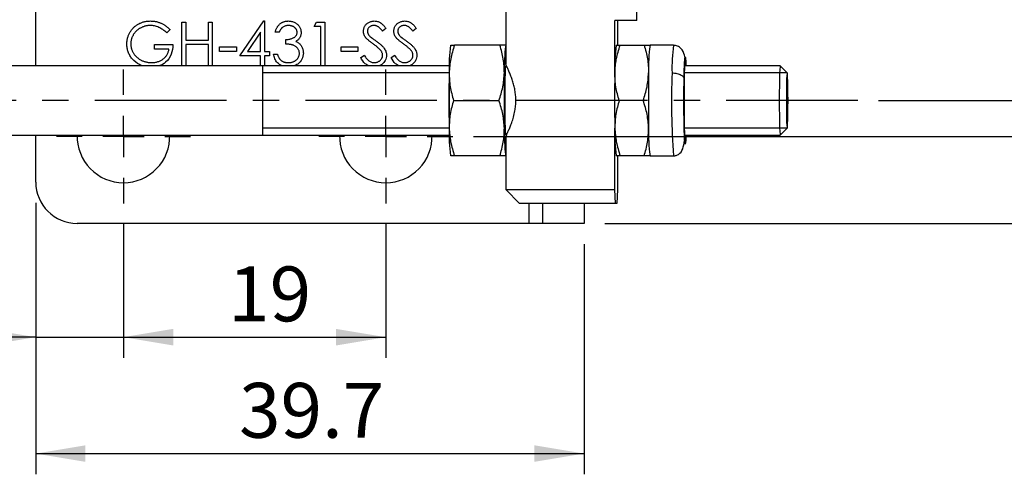
# Model space of a CAD drawing. Units: millimetres. Extents: x 5 to 297, y 6 to 206.
# Drawn here: x 101 to 149, y 111 to 133 of the extents above; entities that cross this region are included whole.
import ezdxf

# ---------------------------------------------------------------- set-up
doc = ezdxf.new("R2010")
doc.units = ezdxf.units.MM
doc.linetypes.add('CENTER', pattern=[10.16, 6.35, -1.27, 1.27, -1.27])
doc.linetypes.add('CENTERX2', pattern=[20.32, 12.7, -2.54, 2.54, -2.54])
doc.layers.add('DIM', color=5, linetype='Continuous')
doc.styles.add('SLDTEXTSTYLE1', font='TXT', dxfattribs={"width": 0.75})
doc.dimstyles.new('SLDDIMSTYLE0', dxfattribs={"dimtxt": 2.645833, "dimasz": 2.4, "dimexe": 0, "dimexo": 0.0625, "dimgap": 0.661458, "dimtad": 1, "dimdec": 1, "dimlfac": 1.5, "dimrnd": 1e-09, "dimzin": 12, "dimdsep": 46, "dimtxsty": 'SLDTEXTSTYLE1', "dimsah": 1, "dimcen": 0.09, "dimadec": 0, "dimazin": 3, "dimtfac": 1, "dimtdec": 1, "dimtmove": 0, "dimatfit": 0, "dimfxl": 0, "dimfrac": 2, "dimtolj": 1, "dimtzin": 12, "dimarcsym": 0})
doc.dimstyles.new('SLDDIMSTYLE1', dxfattribs={"dimtxt": 2.645833, "dimasz": 2.4, "dimexe": 0, "dimexo": 0.0625, "dimgap": 0.661458, "dimtad": 1, "dimdec": 1, "dimlfac": 1.5, "dimrnd": 1e-09, "dimzin": 12, "dimdsep": 46, "dimtxsty": 'SLDTEXTSTYLE1', "dimsah": 1, "dimcen": 0.09, "dimadec": 0, "dimazin": 3, "dimtfac": 1, "dimtdec": 1, "dimtofl": 0, "dimtmove": 0, "dimatfit": 3, "dimfxl": 0, "dimfrac": 2, "dimtolj": 1, "dimtzin": 12, "dimarcsym": 0})

# ---------------------------------------------------------------- blocks, each defined once
blk = doc.blocks.new('_D_5')
at = {"layer": 'DIM'}
for p, q in [((142.911, 147.117), (191.01, 147.117)), ((190.01, 147.117), (190.01, 129.384)), ((142.911, 129.384), (191.01, 129.384))]:
    blk.add_line(p, q, dxfattribs=at)
for points in [[(190.01, 147.117), (189.61, 144.717), (190.41, 144.717)], [(190.01, 129.384), (190.41, 131.784), (189.61, 131.784)]]:
    blk.add_solid(points, dxfattribs=at)
at = {"layer": 'DIM', "insert": (186.599, 134.473), "char_height": 2.6458, "attachment_point": 1, "rotation": 90, "style": 'SLDTEXTSTYLE1'}
blk.add_mtext('26.6', dxfattribs=at)
blk = doc.blocks.new('_D_6')
at = {"layer": 'DIM'}
for p, q in [((106.458, 123.417), (106.458, 116.962)), ((119.125, 123.417), (119.125, 116.962)), ((106.458, 117.962), (119.125, 117.962))]:
    blk.add_line(p, q, dxfattribs=at)
for points in [[(106.458, 117.962), (108.858, 117.562), (108.858, 118.362)], [(119.125, 117.962), (116.725, 118.362), (116.725, 117.562)]]:
    blk.add_solid(points, dxfattribs=at)
at = {"layer": 'DIM', "insert": (111.514, 121.373), "char_height": 2.6458, "attachment_point": 1, "style": 'SLDTEXTSTYLE1'}
blk.add_mtext('19', dxfattribs=at)
blk = doc.blocks.new('_D_7')
at = {"layer": 'DIM'}
for p, q in [((102.225, 124.451), (102.225, 116.962)), ((106.458, 123.417), (106.458, 116.962)), ((102.225, 117.962), (94.379, 117.962)), ((102.225, 117.962), (106.458, 117.962)), ((106.458, 117.962), (111.958, 117.962))]:
    blk.add_line(p, q, dxfattribs=at)
for points in [[(102.225, 117.962), (99.825, 118.362), (99.825, 117.562)], [(106.458, 117.962), (108.858, 117.562), (108.858, 118.362)]]:
    blk.add_solid(points, dxfattribs=at)
at = {"layer": 'DIM', "insert": (94.379, 121.373), "char_height": 2.6458, "attachment_point": 1, "style": 'SLDTEXTSTYLE1'}
blk.add_mtext('6.4', dxfattribs=at)
blk = doc.blocks.new('_D_8')
at = {"layer": 'DIM'}
for p, q in [((102.225, 124.451), (102.225, 111.344)), ((128.691, 122.451), (128.691, 111.344)), ((102.225, 112.344), (128.691, 112.344))]:
    blk.add_line(p, q, dxfattribs=at)
for points in [[(102.225, 112.344), (104.625, 111.944), (104.625, 112.744)], [(128.691, 112.344), (126.291, 112.744), (126.291, 111.944)]]:
    blk.add_solid(points, dxfattribs=at)
at = {"layer": 'DIM', "insert": (112.038, 115.754), "char_height": 2.6458, "attachment_point": 1, "style": 'SLDTEXTSTYLE1'}
blk.add_mtext('39.7', dxfattribs=at)
blk = doc.blocks.new('_D_11')
at = {"layer": 'DIM'}
for p, q in [((123.358, 148.851), (197.759, 148.851)), ((196.759, 127.651), (196.759, 148.851)), ((123.358, 127.651), (197.759, 127.651))]:
    blk.add_line(p, q, dxfattribs=at)
for points in [[(196.759, 148.851), (196.359, 146.451), (197.159, 146.451)], [(196.759, 127.651), (197.159, 130.051), (196.359, 130.051)]]:
    blk.add_solid(points, dxfattribs=at)
at = {"layer": 'DIM', "insert": (193.348, 134.473), "char_height": 2.6458, "attachment_point": 1, "rotation": 90, "style": 'SLDTEXTSTYLE1'}
blk.add_mtext('31.8', dxfattribs=at)
blk = doc.blocks.new('_D_12')
at = {"layer": 'DIM'}
for p, q in [((129.691, 153.051), (203.572, 153.051)), ((202.572, 153.051), (202.572, 123.451)), ((129.691, 123.451), (203.572, 123.451))]:
    blk.add_line(p, q, dxfattribs=at)
for points in [[(202.572, 153.051), (202.172, 150.651), (202.972, 150.651)], [(202.572, 123.451), (202.972, 125.851), (202.172, 125.851)]]:
    blk.add_solid(points, dxfattribs=at)
at = {"layer": 'DIM', "insert": (199.162, 134.473), "char_height": 2.6458, "attachment_point": 1, "rotation": 90, "style": 'SLDTEXTSTYLE1'}
blk.add_mtext('44.4', dxfattribs=at)
blk = doc.blocks.new('SW_CENTERMARKSYMBOL_3')
at = {"layer": 'DIM', "color": 0}
for p, q in [((0, 2), (0, 3.233)), ((0, 0), (0, 1)), ((-2, 0), (-3.233, 0)), ((0, 0), (-1, 0)), ((0, 0), (0, -1)), ((0, 0), (1, 0)), ((2, 0), (3.233, 0)), ((0, -2), (0, -3.233))]:
    blk.add_line(p, q, dxfattribs=at)
blk = doc.blocks.new('SW_CENTERMARKSYMBOL_4')
at = {"layer": 'DIM', "color": 0}
for p, q in [((0, 2), (0, 3.233)), ((0, 0), (0, 1)), ((-2, 0), (-3.233, 0)), ((0, 0), (-1, 0)), ((0, 0), (0, -1)), ((0, 0), (1, 0)), ((2, 0), (3.233, 0)), ((0, -2), (0, -3.233))]:
    blk.add_line(p, q, dxfattribs=at)

msp = doc.modelspace()

# ---------------------------------------------------------------- linework, layer by layer
at = {"color": 7, "linetype": 'Continuous', "lineweight": 25}
for p, q in [((102.225, 131.051), (102.225, 136.251)), ((124.912, 134.185), (124.912, 131.143)), ((131.245, 133.251), (131.245, 134.185)), ((109.28, 133.167), (109.47, 133.167)), ((109.28, 131.051), (109.28, 133.167)), ((109.47, 133.167), (109.47, 132.299)), ((110.556, 133.167), (110.746, 133.167)), ((110.556, 132.299), (110.556, 133.167)), ((110.746, 133.167), (110.746, 131.051)), ((112.075, 131.539), (113.231, 133.222)), ((113.231, 133.222), (113.269, 133.222)), ((113.269, 133.222), (113.269, 131.756)), ((115.657, 132.95), (115.782, 133.167)), ((115.782, 133.167), (116.173, 133.167)), ((116.173, 133.167), (116.173, 131.051)), ((131.245, 133.251), (130.176, 133.251)), ((130.176, 130.717), (130.176, 133.251)), ((130.313, 133.251), (130.313, 132.051)), ((108.71, 132.806), (108.548, 132.652)), ((113.079, 132.675), (112.449, 131.756)), ((113.079, 131.756), (113.079, 132.675)), ((113.975, 132.679), (113.785, 132.679)), ((115.983, 132.95), (115.657, 132.95)), ((115.983, 131.051), (115.983, 132.95)), ((119.131, 132.863), (118.959, 132.733)), ((120.596, 132.863), (120.425, 132.733)), ((109.47, 132.299), (110.556, 132.299)), ((114.301, 132.109), (114.301, 132.326)), ((107.951, 132.082), (108.846, 132.082)), ((107.951, 131.865), (107.951, 132.082)), ((108.656, 131.865), (107.951, 131.865)), ((109.47, 132.082), (109.47, 131.051)), ((110.556, 132.082), (109.47, 132.082)), ((110.556, 131.051), (110.556, 132.082)), ((111.098, 131.973), (111.913, 131.973)), ((111.098, 131.756), (111.098, 131.973)), ((111.913, 131.756), (111.098, 131.756)), ((111.913, 131.973), (111.913, 131.756)), ((112.449, 131.756), (113.079, 131.756)), ((113.269, 131.756), (113.514, 131.756)), ((113.514, 131.756), (113.514, 131.539)), ((116.96, 131.973), (117.774, 131.973)), ((116.96, 131.756), (116.96, 131.973)), ((117.774, 131.756), (116.96, 131.756)), ((117.774, 131.973), (117.774, 131.756)), ((122.246, 132.051), (122.244, 132.047)), ((124.63, 132.051), (122.44, 132.051)), ((130.437, 132.051), (131.593, 132.051)), ((133.01, 132.051), (131.877, 132.051)), ((113.079, 131.539), (112.075, 131.539)), ((113.079, 131.051), (113.079, 131.539)), ((113.269, 131.539), (113.269, 131.051)), ((113.514, 131.539), (113.269, 131.539)), ((113.704, 131.621), (113.894, 131.621)), ((117.91, 131.459), (118.089, 131.566)), ((119.375, 131.459), (119.554, 131.566)), ((122.186, 131.051), (84.856, 131.051)), ((109.47, 131.051), (109.28, 131.051)), ((110.746, 131.051), (110.556, 131.051)), ((113.269, 131.051), (113.079, 131.051)), ((116.173, 131.051), (115.983, 131.051)), ((124.951, 131.051), (124.913, 131.051)), ((138.166, 131.051), (133.546, 131.051)), ((138.501, 130.717), (138.168, 131.05)), ((122.395, 129.384), (124.584, 129.384)), ((131.548, 129.384), (130.391, 129.384)), ((130.176, 125.084), (130.176, 128.051)), ((138.168, 127.718), (138.501, 128.051)), ((84.856, 127.717), (122.186, 127.717)), ((102.225, 125.451), (102.225, 127.717)), ((124.912, 127.624), (124.912, 125.084)), ((124.913, 127.717), (124.951, 127.717)), ((133.546, 127.717), (138.166, 127.717)), ((138.166, 127.717), (138.168, 127.718)), ((122.244, 126.721), (122.246, 126.717)), ((124.63, 126.717), (122.44, 126.717)), ((130.313, 126.717), (130.313, 125.084)), ((131.593, 126.717), (130.437, 126.717)), ((131.877, 126.717), (133.01, 126.717)), ((124.912, 125.084), (125.579, 124.417)), ((124.912, 125.084), (130.176, 125.084)), ((130.208, 124.417), (130.176, 125.084)), ((130.313, 125.084), (130.281, 124.417)), ((130.208, 124.417), (125.579, 124.417)), ((126.691, 124.417), (126.691, 123.451)), ((128.691, 124.417), (128.691, 123.451)), ((130.281, 124.417), (130.208, 124.417)), ((126.025, 123.451), (104.225, 123.451)), ((126.691, 123.451), (126.025, 123.451)), ((128.691, 123.451), (126.691, 123.451))]:
    msp.add_line(p, q, dxfattribs=at)
at = {"color": 8, "linetype": 'Continuous', "lineweight": 25}
msp.add_line((126.025, 124.417), (126.025, 123.451), dxfattribs=at)
at = {"color": 7, "linetype": 'Continuous', "lineweight": 25, "flags": 128}
for points in [[(133.606, 131.051), (133.6, 131.168), (133.588, 131.294), (133.576, 131.336), (133.564, 131.294), (133.553, 131.168), (133.542, 130.963), (133.533, 130.69), (133.526, 130.36)], [(124.913, 131.051), (124.902, 131.009), (124.892, 130.886), (124.883, 130.687), (124.875, 130.423), (124.869, 130.107), (124.865, 129.755), (124.864, 129.384), (124.865, 129.013), (124.869, 128.661), (124.875, 128.345), (124.883, 128.081), (124.892, 127.882), (124.902, 127.759), (124.913, 127.717), (124.915, 127.718)], [(138.168, 131.05), (138.166, 131.051), (138.155, 131.009), (138.145, 130.886), (138.136, 130.687), (138.128, 130.423), (138.122, 130.107), (138.118, 129.755), (138.117, 129.384), (138.118, 129.013), (138.122, 128.661), (138.128, 128.345), (138.136, 128.081), (138.145, 127.882), (138.155, 127.759), (138.166, 127.717)], [(138.539, 129.384), (138.538, 129.716), (138.534, 130.026), (138.528, 130.297), (138.521, 130.51), (138.512, 130.652), (138.502, 130.715), (138.492, 130.694), (138.483, 130.59), (138.474, 130.411), (138.468, 130.168), (138.463, 129.875), (138.461, 129.551), (138.461, 129.217), (138.463, 128.893), (138.468, 128.6), (138.474, 128.357), (138.483, 128.178), (138.492, 128.074), (138.502, 128.053), (138.512, 128.116), (138.521, 128.258), (138.528, 128.471), (138.534, 128.742), (138.538, 129.052), (138.539, 129.384)], [(133.526, 130.36), (133.521, 129.987), (133.519, 129.588), (133.519, 129.18), (133.521, 128.781), (133.526, 128.408), (133.533, 128.078), (133.542, 127.804), (133.553, 127.6), (133.564, 127.474), (133.576, 127.432), (133.588, 127.474), (133.6, 127.6), (133.606, 127.717)]]:
    msp.add_lwpolyline(points, dxfattribs=at)
at = {"color": 7, "linetype": 'Continuous', "lineweight": 25}
for centre, radius, start, end in [((130.753, 130.947), 8.576, 172.6054, 181.5336), ((133.817, 130.935), 8.975, 172.864, 181.3919), ((138.749, 130.947), 8.576, 172.6054, 181.5336), ((140.382, 130.947), 8.576, 172.6054, 181.5336), ((205.333, 129.384), 83.164, 179.08136, 180.91864), ((207.999, 129.384), 83.164, 179.08136, 180.91864), ((213.33, 129.384), 83.164, 179.08136, 180.91864), ((214.962, 129.384), 83.164, 179.08136, 180.91864), ((130.753, 127.821), 8.576, 178.4664, 187.3946), ((133.817, 127.833), 8.975, 178.6081, 187.136), ((138.749, 127.821), 8.576, 178.4664, 187.3946), ((140.382, 127.821), 8.576, 178.4664, 187.3946), ((106.458, 127.651), 2.233, 178.2894, 270), ((106.458, 127.651), 2.233, 270, 1.7106), ((119.125, 127.651), 2.233, 178.2894, 270), ((119.125, 127.651), 2.233, 270, 1.7106), ((104.225, 125.451), 2, 180, 270)]:
    msp.add_arc(centre, radius, start, end, dxfattribs=at)
at = {"color": 8, "linetype": 'Continuous', "lineweight": 25}
for centre, radius, start, end in [((141.197, 130.963), 8.259, 172.4337, 181.7053), ((168.141, 129.318), 35.227, 177.7237, 184.234)]:
    msp.add_arc(centre, radius, start, end, dxfattribs=at)
at = {"color": 7, "linetype": 'Continuous', "lineweight": 25}
for points, knots in [([(106.621, 132.11), (106.621, 132.135), (106.622, 132.184), (106.63, 132.258), (106.641, 132.33), (106.657, 132.401), (106.678, 132.47), (106.703, 132.538), (106.733, 132.605), (106.768, 132.67), (106.807, 132.733), (106.849, 132.793), (106.895, 132.849), (106.944, 132.902), (106.997, 132.95), (107.053, 132.996), (107.113, 133.038), (107.175, 133.076), (107.241, 133.11), (107.309, 133.14), (107.379, 133.165), (107.451, 133.186), (107.525, 133.202), (107.601, 133.213), (107.68, 133.221), (107.733, 133.221), (107.759, 133.222)], [0, 0, 0, 0, 0.042039, 0.083544, 0.124643, 0.165303, 0.206171, 0.246971, 0.288329, 0.329987, 0.371797, 0.412738, 0.453459, 0.494001, 0.534381, 0.574952, 0.615892, 0.65725, 0.699007, 0.740486, 0.782325, 0.824567, 0.867041, 0.9105, 0.954619, 1, 1, 1, 1]), ([(107.759, 133.222), (107.781, 133.221), (107.825, 133.221), (107.889, 133.216), (107.953, 133.208), (108.016, 133.198), (108.078, 133.183), (108.138, 133.166), (108.198, 133.147), (108.257, 133.123), (108.315, 133.096), (108.373, 133.066), (108.43, 133.032), (108.487, 132.994), (108.544, 132.953), (108.6, 132.907), (108.656, 132.859), (108.692, 132.824), (108.71, 132.806)], [0, 0, 0, 0, 0.061617, 0.122179, 0.182216, 0.241864, 0.30096, 0.359969, 0.419033, 0.478069, 0.537993, 0.59896, 0.661321, 0.725248, 0.79122, 0.858746, 0.928318, 1, 1, 1, 1]), ([(113.785, 132.679), (113.79, 132.7), (113.8, 132.742), (113.821, 132.801), (113.844, 132.858), (113.872, 132.91), (113.901, 132.959), (113.936, 133.003), (113.973, 133.044), (114.014, 133.081), (114.057, 133.114), (114.103, 133.143), (114.15, 133.167), (114.199, 133.187), (114.251, 133.202), (114.304, 133.213), (114.359, 133.221), (114.396, 133.221), (114.415, 133.222)], [0, 0, 0, 0, 0.072625, 0.141977, 0.208985, 0.273957, 0.336889, 0.398745, 0.460116, 0.520825, 0.580994, 0.640152, 0.698622, 0.757271, 0.816427, 0.876254, 0.937165, 1, 1, 1, 1]), ([(114.415, 133.222), (114.443, 133.221), (114.497, 133.219), (114.578, 133.204), (114.655, 133.18), (114.729, 133.147), (114.797, 133.107), (114.858, 133.058), (114.911, 133.003), (114.955, 132.942), (114.989, 132.877), (115.015, 132.81), (115.03, 132.741), (115.032, 132.695), (115.033, 132.672)], [0, 0, 0, 0, 0.090254, 0.17854, 0.266093, 0.354631, 0.441886, 0.525747, 0.608114, 0.690197, 0.770821, 0.848326, 0.924012, 1, 1, 1, 1]), ([(118.046, 132.728), (118.046, 132.75), (118.048, 132.794), (118.061, 132.859), (118.082, 132.921), (118.111, 132.979), (118.149, 133.032), (118.192, 133.081), (118.244, 133.122), (118.301, 133.158), (118.363, 133.186), (118.429, 133.207), (118.497, 133.219), (118.544, 133.221), (118.567, 133.222)], [0, 0, 0, 0, 0.083785, 0.16578, 0.24628, 0.327461, 0.408797, 0.489715, 0.571376, 0.655523, 0.741019, 0.826547, 0.911989, 1, 1, 1, 1]), ([(118.567, 133.222), (118.592, 133.221), (118.642, 133.219), (118.715, 133.204), (118.785, 133.18), (118.841, 133.152), (118.886, 133.124), (118.919, 133.098), (118.953, 133.069), (118.988, 133.036), (119.023, 132.998), (119.059, 132.957), (119.096, 132.912), (119.119, 132.88), (119.131, 132.863)], [0, 0, 0, 0, 0.107233, 0.213252, 0.31883, 0.426794, 0.483646, 0.543604, 0.608308, 0.677127, 0.750686, 0.828713, 0.91219, 1, 1, 1, 1]), ([(119.511, 132.728), (119.512, 132.75), (119.513, 132.794), (119.526, 132.859), (119.547, 132.921), (119.576, 132.979), (119.614, 133.032), (119.658, 133.081), (119.71, 133.122), (119.767, 133.158), (119.829, 133.186), (119.894, 133.207), (119.963, 133.219), (120.009, 133.221), (120.032, 133.222)], [0, 0, 0, 0, 0.083785, 0.16578, 0.24628, 0.327461, 0.408797, 0.489715, 0.571376, 0.655523, 0.741019, 0.826547, 0.911989, 1, 1, 1, 1]), ([(120.032, 133.222), (120.057, 133.221), (120.107, 133.219), (120.18, 133.204), (120.25, 133.18), (120.307, 133.152), (120.351, 133.124), (120.385, 133.098), (120.419, 133.069), (120.454, 133.036), (120.489, 132.998), (120.524, 132.957), (120.561, 132.912), (120.584, 132.88), (120.596, 132.863)], [0, 0, 0, 0, 0.107233, 0.213252, 0.31883, 0.426794, 0.483646, 0.543604, 0.608308, 0.677127, 0.750686, 0.828713, 0.91219, 1, 1, 1, 1]), ([(107.753, 133.004), (107.733, 133.004), (107.692, 133.004), (107.631, 132.997), (107.57, 132.988), (107.511, 132.975), (107.452, 132.958), (107.394, 132.937), (107.337, 132.913), (107.281, 132.884), (107.227, 132.853), (107.175, 132.819), (107.127, 132.782), (107.082, 132.742), (107.04, 132.699), (107.001, 132.654), (106.965, 132.606), (106.933, 132.556), (106.905, 132.504), (106.879, 132.451), (106.858, 132.397), (106.841, 132.343), (106.828, 132.288), (106.818, 132.232), (106.812, 132.175), (106.811, 132.137), (106.811, 132.118)], [0, 0, 0, 0, 0.042841, 0.085571, 0.127719, 0.170068, 0.212787, 0.255482, 0.298877, 0.342861, 0.386528, 0.429532, 0.471886, 0.513729, 0.555082, 0.596535, 0.63812, 0.679822, 0.721331, 0.761888, 0.802199, 0.841806, 0.88106, 0.920633, 0.960101, 1, 1, 1, 1]), ([(108.548, 132.652), (108.518, 132.679), (108.46, 132.734), (108.365, 132.805), (108.266, 132.866), (108.163, 132.916), (108.06, 132.955), (107.956, 132.983), (107.854, 133.001), (107.786, 133.003), (107.753, 133.004)], [0, 0, 0, 0, 0.136144, 0.269043, 0.398517, 0.5271, 0.652283, 0.77168, 0.887495, 1, 1, 1, 1]), ([(114.418, 133.004), (114.394, 133.004), (114.346, 133.002), (114.279, 132.988), (114.216, 132.965), (114.167, 132.937), (114.132, 132.91), (114.106, 132.887), (114.081, 132.86), (114.058, 132.83), (114.035, 132.797), (114.014, 132.76), (113.994, 132.721), (113.981, 132.693), (113.975, 132.679)], [0, 0, 0, 0, 0.122712, 0.239685, 0.351816, 0.463766, 0.520818, 0.579448, 0.640604, 0.705298, 0.773634, 0.844669, 0.920057, 1, 1, 1, 1]), ([(114.301, 132.326), (114.327, 132.327), (114.378, 132.327), (114.453, 132.338), (114.525, 132.352), (114.591, 132.375), (114.652, 132.401), (114.705, 132.431), (114.749, 132.464), (114.784, 132.502), (114.81, 132.542), (114.83, 132.584), (114.841, 132.628), (114.843, 132.657), (114.843, 132.672)], [0, 0, 0, 0, 0.110166, 0.215787, 0.318027, 0.417574, 0.51165, 0.596162, 0.672935, 0.74367, 0.810677, 0.874059, 0.936696, 1, 1, 1, 1]), ([(114.843, 132.672), (114.843, 132.684), (114.843, 132.706), (114.836, 132.738), (114.827, 132.769), (114.814, 132.799), (114.797, 132.828), (114.776, 132.855), (114.751, 132.882), (114.723, 132.906), (114.692, 132.93), (114.659, 132.95), (114.623, 132.967), (114.586, 132.981), (114.547, 132.991), (114.505, 132.999), (114.462, 133.003), (114.433, 133.004), (114.418, 133.004)], [0, 0, 0, 0, 0.0552745, 0.1099661, 0.1632474, 0.2180762, 0.2733009, 0.3309093, 0.3909945, 0.454176, 0.5188615, 0.5833105, 0.6485167, 0.7150309, 0.7825021, 0.8523227, 0.9249285, 1, 1, 1, 1]), ([(115.033, 132.672), (115.033, 132.649), (115.031, 132.605), (115.02, 132.542), (115, 132.481), (114.973, 132.424), (114.937, 132.371), (114.895, 132.322), (114.844, 132.276), (114.806, 132.25), (114.786, 132.236)], [0, 0, 0, 0, 0.128068, 0.250608, 0.37063, 0.490072, 0.610375, 0.734313, 0.863217, 1, 1, 1, 1]), ([(118.164, 132.405), (118.154, 132.418), (118.136, 132.442), (118.112, 132.481), (118.091, 132.52), (118.075, 132.56), (118.061, 132.601), (118.052, 132.642), (118.046, 132.685), (118.046, 132.713), (118.046, 132.728)], [0, 0, 0, 0, 0.133507, 0.262559, 0.388264, 0.512667, 0.633722, 0.755394, 0.877553, 1, 1, 1, 1]), ([(118.546, 133.004), (118.524, 133.004), (118.482, 133.002), (118.422, 132.987), (118.368, 132.963), (118.322, 132.929), (118.283, 132.888), (118.255, 132.842), (118.239, 132.79), (118.237, 132.755), (118.235, 132.737)], [0, 0, 0, 0, 0.1430731, 0.275903, 0.4023709, 0.5284136, 0.6503564, 0.7658951, 0.8807741, 1, 1, 1, 1]), ([(118.235, 132.737), (118.236, 132.725), (118.236, 132.702), (118.243, 132.669), (118.251, 132.635), (118.265, 132.602), (118.284, 132.569), (118.308, 132.534), (118.339, 132.499), (118.362, 132.475), (118.375, 132.463)], [0, 0, 0, 0, 0.1072852, 0.2147459, 0.3229386, 0.4341162, 0.5534123, 0.686073, 0.834256, 1, 1, 1, 1]), ([(118.959, 132.733), (118.949, 132.746), (118.929, 132.772), (118.899, 132.808), (118.87, 132.841), (118.842, 132.87), (118.816, 132.896), (118.79, 132.918), (118.766, 132.936), (118.735, 132.956), (118.697, 132.976), (118.648, 132.992), (118.598, 133.002), (118.563, 133.004), (118.546, 133.004)], [0, 0, 0, 0, 0.098469, 0.189629, 0.274184, 0.352183, 0.423199, 0.488551, 0.548473, 0.60144, 0.701198, 0.799592, 0.898545, 1, 1, 1, 1]), ([(119.629, 132.405), (119.62, 132.418), (119.601, 132.442), (119.577, 132.481), (119.556, 132.52), (119.54, 132.56), (119.527, 132.601), (119.518, 132.642), (119.512, 132.685), (119.511, 132.713), (119.511, 132.728)], [0, 0, 0, 0, 0.133507, 0.262559, 0.388264, 0.512667, 0.633722, 0.755394, 0.877553, 1, 1, 1, 1]), ([(120.011, 133.004), (119.989, 133.004), (119.947, 133.002), (119.887, 132.987), (119.833, 132.963), (119.787, 132.929), (119.749, 132.888), (119.721, 132.842), (119.704, 132.79), (119.702, 132.755), (119.701, 132.737)], [0, 0, 0, 0, 0.1430731, 0.275903, 0.4023709, 0.5284136, 0.6503564, 0.7658951, 0.8807741, 1, 1, 1, 1]), ([(119.701, 132.737), (119.701, 132.725), (119.702, 132.702), (119.708, 132.669), (119.717, 132.635), (119.73, 132.602), (119.749, 132.569), (119.773, 132.534), (119.804, 132.499), (119.828, 132.475), (119.84, 132.463)], [0, 0, 0, 0, 0.1072852, 0.2147459, 0.3229386, 0.4341162, 0.5534123, 0.686073, 0.834256, 1, 1, 1, 1]), ([(120.425, 132.733), (120.414, 132.746), (120.394, 132.772), (120.364, 132.808), (120.335, 132.841), (120.307, 132.87), (120.281, 132.896), (120.256, 132.918), (120.231, 132.936), (120.201, 132.956), (120.162, 132.976), (120.114, 132.992), (120.063, 133.002), (120.029, 133.004), (120.011, 133.004)], [0, 0, 0, 0, 0.098469, 0.189629, 0.274184, 0.352183, 0.423199, 0.488551, 0.548473, 0.60144, 0.701198, 0.799592, 0.898545, 1, 1, 1, 1]), ([(114.786, 132.236), (114.809, 132.225), (114.853, 132.204), (114.914, 132.162), (114.969, 132.113), (115, 132.075), (115.016, 132.056)], [0, 0, 0, 0, 0.25388, 0.503009, 0.750291, 1, 1, 1, 1]), ([(118.511, 132.117), (118.488, 132.133), (118.446, 132.164), (118.386, 132.209), (118.333, 132.25), (118.286, 132.287), (118.246, 132.322), (118.212, 132.352), (118.185, 132.38), (118.17, 132.397), (118.164, 132.405)], [0, 0, 0, 0, 0.181535, 0.347082, 0.495568, 0.628357, 0.74552, 0.845831, 0.930782, 1, 1, 1, 1]), ([(118.375, 132.463), (118.38, 132.459), (118.391, 132.449), (118.411, 132.433), (118.437, 132.413), (118.47, 132.389), (118.508, 132.36), (118.553, 132.328), (118.604, 132.291), (118.64, 132.266), (118.659, 132.252)], [0, 0, 0, 0, 0.052594, 0.124952, 0.218094, 0.333502, 0.468789, 0.624938, 0.801683, 1, 1, 1, 1]), ([(118.659, 132.252), (118.682, 132.236), (118.727, 132.203), (118.79, 132.155), (118.848, 132.107), (118.899, 132.061), (118.946, 132.016), (118.987, 131.973), (119.022, 131.931), (119.06, 131.878), (119.099, 131.812), (119.133, 131.731), (119.154, 131.65), (119.157, 131.596), (119.158, 131.569)], [0, 0, 0, 0, 0.096972, 0.187773, 0.272396, 0.351321, 0.424335, 0.491909, 0.554233, 0.611268, 0.716348, 0.81454, 0.908495, 1, 1, 1, 1]), ([(119.976, 132.117), (119.954, 132.133), (119.911, 132.164), (119.852, 132.209), (119.798, 132.25), (119.752, 132.287), (119.712, 132.322), (119.678, 132.352), (119.651, 132.38), (119.636, 132.397), (119.629, 132.405)], [0, 0, 0, 0, 0.181535, 0.347082, 0.495568, 0.628357, 0.74552, 0.845831, 0.930782, 1, 1, 1, 1]), ([(119.84, 132.463), (119.845, 132.459), (119.856, 132.449), (119.876, 132.433), (119.903, 132.413), (119.935, 132.389), (119.974, 132.36), (120.019, 132.328), (120.07, 132.291), (120.106, 132.266), (120.125, 132.252)], [0, 0, 0, 0, 0.052594, 0.124952, 0.218094, 0.333502, 0.468789, 0.624938, 0.801683, 1, 1, 1, 1]), ([(120.125, 132.252), (120.148, 132.236), (120.192, 132.203), (120.256, 132.155), (120.313, 132.107), (120.365, 132.061), (120.411, 132.016), (120.452, 131.973), (120.487, 131.931), (120.526, 131.878), (120.565, 131.812), (120.598, 131.731), (120.619, 131.65), (120.622, 131.596), (120.623, 131.569)], [0, 0, 0, 0, 0.096972, 0.187773, 0.272396, 0.351321, 0.424335, 0.491909, 0.554233, 0.611268, 0.716348, 0.81454, 0.908495, 1, 1, 1, 1]), ([(106.88, 131.397), (106.86, 131.422), (106.819, 131.474), (106.766, 131.556), (106.721, 131.641), (106.684, 131.729), (106.656, 131.82), (106.636, 131.914), (106.624, 132.011), (106.622, 132.077), (106.621, 132.11)], [0, 0, 0, 0, 0.127896, 0.253668, 0.376738, 0.499344, 0.621999, 0.745699, 0.871345, 1, 1, 1, 1]), ([(106.811, 132.118), (106.811, 132.099), (106.812, 132.06), (106.818, 132.002), (106.829, 131.944), (106.843, 131.888), (106.862, 131.832), (106.884, 131.776), (106.911, 131.722), (106.942, 131.669), (106.976, 131.617), (107.014, 131.568), (107.054, 131.522), (107.099, 131.479), (107.145, 131.438), (107.196, 131.401), (107.249, 131.366), (107.305, 131.334), (107.364, 131.306), (107.424, 131.281), (107.486, 131.26), (107.549, 131.243), (107.613, 131.23), (107.679, 131.221), (107.746, 131.214), (107.791, 131.214), (107.814, 131.213)], [0, 0, 0, 0, 0.038994, 0.077882, 0.116652, 0.155416, 0.194618, 0.234261, 0.274547, 0.315667, 0.35702, 0.398083, 0.439098, 0.479833, 0.521274, 0.562841, 0.605292, 0.648409, 0.691727, 0.735149, 0.778369, 0.821661, 0.865524, 0.909731, 0.954523, 1, 1, 1, 1]), ([(107.814, 131.213), (107.842, 131.214), (107.895, 131.215), (107.975, 131.224), (108.051, 131.238), (108.123, 131.258), (108.193, 131.283), (108.259, 131.314), (108.322, 131.351), (108.382, 131.393), (108.437, 131.44), (108.486, 131.491), (108.53, 131.545), (108.567, 131.602), (108.599, 131.663), (108.624, 131.727), (108.644, 131.795), (108.652, 131.841), (108.656, 131.865)], [0, 0, 0, 0, 0.07063, 0.138694, 0.204918, 0.269441, 0.332636, 0.395302, 0.457764, 0.520657, 0.582852, 0.643315, 0.70258, 0.760908, 0.81949, 0.878269, 0.938491, 1, 1, 1, 1]), ([(108.846, 132.082), (108.833, 131.923), (108.806, 131.606), (108.542, 131.217), (108.284, 131.101), (108.17, 131.051)], [0, 0, 0, 0, 0.360623, 0.719529, 1, 1, 1, 1]), ([(114.952, 131.661), (114.951, 131.681), (114.949, 131.72), (114.935, 131.778), (114.912, 131.834), (114.879, 131.887), (114.84, 131.935), (114.794, 131.979), (114.74, 132.015), (114.691, 132.04), (114.648, 132.057), (114.611, 132.068), (114.569, 132.078), (114.524, 132.087), (114.474, 132.094), (114.42, 132.1), (114.362, 132.106), (114.321, 132.108), (114.301, 132.109)], [0, 0, 0, 0, 0.066909, 0.133485, 0.201035, 0.271234, 0.34288, 0.413836, 0.485977, 0.56023, 0.599884, 0.644055, 0.691892, 0.744688, 0.801492, 0.862858, 0.929328, 1, 1, 1, 1]), ([(115.142, 131.679), (115.126, 131.576), (115.096, 131.37), (114.91, 131.144), (114.752, 131.077), (114.69, 131.051)], [0, 0, 0, 0, 0.3773044, 0.7549198, 1, 1, 1, 1]), ([(115.016, 132.056), (115.026, 132.042), (115.046, 132.014), (115.071, 131.969), (115.093, 131.925), (115.111, 131.878), (115.125, 131.83), (115.135, 131.781), (115.141, 131.731), (115.141, 131.697), (115.142, 131.679)], [0, 0, 0, 0, 0.1281355, 0.2541727, 0.3781116, 0.5017123, 0.6239863, 0.7470956, 0.8728746, 1, 1, 1, 1]), ([(118.892, 131.78), (118.883, 131.792), (118.863, 131.818), (118.829, 131.855), (118.789, 131.894), (118.744, 131.936), (118.693, 131.979), (118.637, 132.024), (118.576, 132.07), (118.533, 132.101), (118.511, 132.117)], [0, 0, 0, 0, 0.0902792, 0.1895299, 0.2991979, 0.4189259, 0.5483763, 0.6881364, 0.8390835, 1, 1, 1, 1]), ([(118.968, 131.572), (118.967, 131.59), (118.965, 131.626), (118.95, 131.678), (118.926, 131.731), (118.904, 131.763), (118.892, 131.78)], [0, 0, 0, 0, 0.234723, 0.477158, 0.728556, 1, 1, 1, 1]), ([(120.358, 131.78), (120.348, 131.792), (120.328, 131.818), (120.294, 131.855), (120.254, 131.894), (120.209, 131.936), (120.158, 131.979), (120.103, 132.024), (120.041, 132.07), (119.998, 132.101), (119.976, 132.117)], [0, 0, 0, 0, 0.0902792, 0.1895299, 0.2991979, 0.4189259, 0.5483763, 0.6881364, 0.8390835, 1, 1, 1, 1]), ([(120.434, 131.572), (120.433, 131.59), (120.431, 131.626), (120.416, 131.678), (120.391, 131.731), (120.369, 131.763), (120.358, 131.78)], [0, 0, 0, 0, 0.234723, 0.477158, 0.728556, 1, 1, 1, 1]), ([(122.44, 132.051), (122.37, 131.834), (122.228, 131.397), (122.196, 130.945), (122.18, 130.717)], [0, 0, 0, 0, 0.495458, 1, 1, 1, 1]), ([(122.255, 132.051), (122.259, 132.051), (122.269, 132.051), (122.379, 132.051), (122.44, 132.051)], [0, 0, 0, 0, 0.446119, 1, 1, 1, 1]), ([(124.845, 130.717), (124.837, 130.941), (124.82, 131.393), (124.694, 131.83), (124.63, 132.051)], [0, 0, 0, 0, 0.494511, 1, 1, 1, 1]), ([(124.913, 132.051), (124.894, 132.051), (124.854, 132.051), (124.705, 132.051), (124.63, 132.051)], [0, 0, 0, 0, 0.4945107, 1, 1, 1, 1]), ([(130.176, 130.717), (130.192, 130.941), (130.224, 131.393), (130.365, 131.83), (130.437, 132.051)], [0, 0, 0, 0, 0.494511, 1, 1, 1, 1]), ([(130.244, 132.051), (130.249, 132.051), (130.258, 132.051), (130.377, 132.051), (130.437, 132.051)], [0, 0, 0, 0, 0.494511, 1, 1, 1, 1]), ([(131.593, 132.051), (131.656, 131.834), (131.783, 131.397), (131.8, 130.945), (131.809, 130.717)], [0, 0, 0, 0, 0.495458, 1, 1, 1, 1]), ([(131.593, 132.051), (131.667, 132.051), (131.817, 132.051), (131.857, 132.051), (131.877, 132.051)], [0, 0, 0, 0, 0.495458, 1, 1, 1, 1]), ([(133.584, 131.318), (133.575, 131.403), (133.554, 131.608), (133.426, 131.866), (133.214, 132.025), (133.078, 132.042), (133.01, 132.051)], [0, 0, 0, 0, 0.259454, 0.62051, 0.810282, 1, 1, 1, 1]), ([(107.431, 131.051), (107.364, 131.069), (107.15, 131.129), (106.99, 131.288), (106.88, 131.397)], [0, 0, 0, 0, 0.31297, 1, 1, 1, 1]), ([(114.12, 131.051), (114.037, 131.097), (113.887, 131.181), (113.757, 131.399), (113.721, 131.547), (113.704, 131.621)], [0, 0, 0, 0, 0.382008, 0.690687, 1, 1, 1, 1]), ([(113.894, 131.621), (113.899, 131.604), (113.908, 131.573), (113.925, 131.527), (113.943, 131.485), (113.963, 131.447), (113.984, 131.412), (114.008, 131.38), (114.032, 131.352), (114.05, 131.336), (114.059, 131.328)], [0, 0, 0, 0, 0.14977, 0.291316, 0.425966, 0.55216, 0.671527, 0.786122, 0.895325, 1, 1, 1, 1]), ([(114.059, 131.328), (114.071, 131.319), (114.095, 131.301), (114.133, 131.277), (114.174, 131.257), (114.217, 131.242), (114.263, 131.229), (114.311, 131.22), (114.361, 131.214), (114.395, 131.214), (114.413, 131.213)], [0, 0, 0, 0, 0.1182713, 0.2361775, 0.3556629, 0.4759042, 0.6001273, 0.7286081, 0.8613135, 1, 1, 1, 1]), ([(114.413, 131.213), (114.433, 131.214), (114.472, 131.215), (114.528, 131.221), (114.582, 131.231), (114.632, 131.246), (114.68, 131.265), (114.724, 131.288), (114.766, 131.315), (114.804, 131.347), (114.839, 131.381), (114.869, 131.416), (114.895, 131.454), (114.916, 131.492), (114.932, 131.532), (114.943, 131.574), (114.951, 131.617), (114.952, 131.646), (114.952, 131.661)], [0, 0, 0, 0, 0.076072, 0.148752, 0.218403, 0.28576, 0.350598, 0.414964, 0.478069, 0.541761, 0.60435, 0.664075, 0.721464, 0.777587, 0.832644, 0.887844, 0.94346, 1, 1, 1, 1]), ([(118.304, 131.051), (118.242, 131.084), (118.07, 131.177), (117.972, 131.35), (117.91, 131.459)], [0, 0, 0, 0, 0.364018, 1, 1, 1, 1]), ([(118.089, 131.566), (118.105, 131.538), (118.137, 131.485), (118.19, 131.413), (118.246, 131.352), (118.303, 131.301), (118.362, 131.262), (118.424, 131.234), (118.488, 131.217), (118.532, 131.215), (118.553, 131.213)], [0, 0, 0, 0, 0.159004, 0.304646, 0.438547, 0.562322, 0.677433, 0.786897, 0.893611, 1, 1, 1, 1]), ([(118.553, 131.213), (118.572, 131.214), (118.609, 131.215), (118.663, 131.225), (118.716, 131.24), (118.766, 131.262), (118.812, 131.288), (118.853, 131.319), (118.888, 131.355), (118.917, 131.394), (118.939, 131.437), (118.957, 131.481), (118.966, 131.526), (118.967, 131.557), (118.968, 131.572)], [0, 0, 0, 0, 0.091264, 0.18093, 0.270088, 0.360156, 0.448343, 0.532666, 0.613834, 0.693982, 0.772716, 0.849335, 0.923967, 1, 1, 1, 1]), ([(119.158, 131.569), (119.146, 131.483), (119.122, 131.311), (118.967, 131.131), (118.843, 131.072), (118.797, 131.051)], [0, 0, 0, 0, 0.384599, 0.770189, 1, 1, 1, 1]), ([(119.77, 131.051), (119.707, 131.084), (119.535, 131.177), (119.438, 131.35), (119.375, 131.459)], [0, 0, 0, 0, 0.364018, 1, 1, 1, 1]), ([(119.554, 131.566), (119.571, 131.538), (119.603, 131.485), (119.656, 131.413), (119.711, 131.352), (119.768, 131.301), (119.828, 131.262), (119.89, 131.234), (119.954, 131.217), (119.997, 131.215), (120.019, 131.213)], [0, 0, 0, 0, 0.159004, 0.304646, 0.438547, 0.562322, 0.677433, 0.786897, 0.893611, 1, 1, 1, 1]), ([(120.019, 131.213), (120.037, 131.214), (120.074, 131.215), (120.128, 131.225), (120.181, 131.24), (120.231, 131.262), (120.278, 131.288), (120.318, 131.319), (120.354, 131.355), (120.383, 131.394), (120.405, 131.437), (120.422, 131.481), (120.431, 131.526), (120.433, 131.557), (120.434, 131.572)], [0, 0, 0, 0, 0.091264, 0.18093, 0.270088, 0.360156, 0.448343, 0.532666, 0.613834, 0.693982, 0.772716, 0.849335, 0.923967, 1, 1, 1, 1]), ([(120.623, 131.569), (120.611, 131.483), (120.587, 131.311), (120.433, 131.131), (120.309, 131.072), (120.262, 131.051)], [0, 0, 0, 0, 0.384599, 0.770189, 1, 1, 1, 1]), ([(133.602, 131.126), (133.601, 131.162), (133.601, 131.214), (133.593, 131.263), (133.59, 131.278)], [0, 0, 0, 0, 0.6694856, 1, 1, 1, 1]), ([(122.18, 130.717), (122.188, 130.494), (122.204, 130.042), (122.331, 129.605), (122.395, 129.384)], [0, 0, 0, 0, 0.494511, 1, 1, 1, 1]), ([(124.584, 129.384), (124.655, 129.601), (124.796, 130.038), (124.829, 130.489), (124.845, 130.717)], [0, 0, 0, 0, 0.495458, 1, 1, 1, 1]), ([(124.915, 127.624), (124.915, 127.627), (124.914, 127.635), (124.94, 127.695), (124.987, 127.796), (125.05, 127.935), (125.125, 128.111), (125.208, 128.328), (125.291, 128.586), (125.354, 128.859), (125.392, 129.129), (125.404, 129.383), (125.392, 129.638), (125.358, 129.885), (125.306, 130.12), (125.24, 130.346), (125.163, 130.562), (125.081, 130.763), (125.004, 130.935), (124.947, 131.059), (124.915, 131.13), (124.915, 131.139), (124.915, 131.143)], [0, 0, 0, 0, 0.032187, 0.083041, 0.132316, 0.182852, 0.235648, 0.289707, 0.347651, 0.407481, 0.453194, 0.5002, 0.545933, 0.593008, 0.638915, 0.685833, 0.738758, 0.792942, 0.851059, 0.911107, 0.96322, 1, 1, 1, 1]), ([(130.391, 129.384), (130.329, 129.601), (130.202, 130.038), (130.185, 130.489), (130.176, 130.717)], [0, 0, 0, 0, 0.495458, 1, 1, 1, 1]), ([(131.548, 129.384), (131.618, 129.601), (131.76, 130.038), (131.792, 130.489), (131.809, 130.717)], [0, 0, 0, 0, 0.495458, 1, 1, 1, 1]), ([(132.942, 130.717), (133.022, 130.712), (133.19, 130.702), (133.384, 130.625), (133.499, 130.53), (133.515, 130.465), (133.522, 130.434)], [0, 0, 0, 0, 0.2702613, 0.5624294, 0.7897364, 1, 1, 1, 1]), ([(122.395, 129.384), (122.332, 129.167), (122.205, 128.73), (122.188, 128.279), (122.18, 128.051)], [0, 0, 0, 0, 0.495458, 1, 1, 1, 1]), ([(124.845, 128.051), (124.829, 128.274), (124.797, 128.726), (124.656, 129.163), (124.584, 129.384)], [0, 0, 0, 0, 0.494511, 1, 1, 1, 1]), ([(130.391, 129.384), (130.329, 129.167), (130.202, 128.73), (130.185, 128.279), (130.176, 128.051)], [0, 0, 0, 0, 0.495458, 1, 1, 1, 1]), ([(131.809, 128.051), (131.793, 128.274), (131.761, 128.726), (131.619, 129.163), (131.548, 129.384)], [0, 0, 0, 0, 0.494511, 1, 1, 1, 1]), ([(122.18, 128.051), (122.195, 127.827), (122.227, 127.375), (122.369, 126.938), (122.44, 126.717)], [0, 0, 0, 0, 0.494511, 1, 1, 1, 1]), ([(124.63, 126.717), (124.693, 126.934), (124.819, 127.371), (124.837, 127.823), (124.845, 128.051)], [0, 0, 0, 0, 0.495458, 1, 1, 1, 1]), ([(130.176, 128.051), (130.192, 127.827), (130.224, 127.375), (130.365, 126.938), (130.437, 126.717)], [0, 0, 0, 0, 0.494511, 1, 1, 1, 1]), ([(131.593, 126.717), (131.656, 126.934), (131.783, 127.371), (131.8, 127.823), (131.809, 128.051)], [0, 0, 0, 0, 0.495458, 1, 1, 1, 1]), ([(133.01, 126.717), (133.032, 126.718), (133.08, 126.72), (133.173, 126.739), (133.337, 126.818), (133.468, 127.016), (133.519, 127.311), (133.544, 127.457)], [0, 0, 0, 0, 0.041428, 0.091425, 0.224172, 0.616634, 1, 1, 1, 1]), ([(122.44, 126.717), (122.38, 126.717), (122.27, 126.717), (122.26, 126.717), (122.255, 126.717)], [0, 0, 0, 0, 0.542753, 1, 1, 1, 1]), ([(124.913, 126.717), (124.894, 126.717), (124.854, 126.717), (124.705, 126.717), (124.63, 126.717)], [0, 0, 0, 0, 0.494511, 1, 1, 1, 1]), ([(130.437, 126.717), (130.378, 126.717), (130.258, 126.717), (130.249, 126.717), (130.244, 126.717)], [0, 0, 0, 0, 0.495458, 1, 1, 1, 1]), ([(131.877, 126.717), (131.857, 126.717), (131.818, 126.717), (131.669, 126.717), (131.593, 126.717)], [0, 0, 0, 0, 0.494511, 1, 1, 1, 1])]:
    msp.add_open_spline(points, degree=3, knots=knots, dxfattribs=at)
at = {"color": 8, "linetype": 'Continuous', "lineweight": 25}
for points, knots in [([(133.522, 130.434), (133.526, 130.598), (133.533, 130.968), (133.549, 131.298), (133.565, 131.463), (133.579, 131.503), (133.593, 131.421), (133.605, 131.267), (133.611, 131.104), (133.613, 131.051)], [0, 0, 0, 0, 0.167787, 0.380023, 0.504225, 0.638941, 0.781706, 0.928865, 1, 1, 1, 1]), ([(133.612, 127.717), (133.609, 127.62), (133.601, 127.432), (133.588, 127.307), (133.574, 127.265), (133.559, 127.344), (133.545, 127.546), (133.533, 127.861), (133.523, 128.255), (133.517, 128.687), (133.514, 129.232), (133.514, 129.846), (133.52, 130.254), (133.522, 130.434)], [0, 0, 0, 0, 0.084061, 0.161046, 0.244548, 0.333039, 0.424254, 0.515469, 0.60396, 0.687462, 0.764447, 0.895999, 1, 1, 1, 1])]:
    msp.add_open_spline(points, degree=3, knots=knots, dxfattribs=at)
at = {"layer": 'DIM', "color": 7}
for p, q in [((113.167, 131.051), (113.167, 127.717)), ((122.18, 130.717), (113.167, 130.717)), ((138.501, 130.717), (133.533, 130.717)), ((122.18, 128.051), (113.167, 128.051)), ((138.501, 128.051), (133.528, 128.051))]:
    msp.add_line(p, q, dxfattribs=at)
at = {"layer": 'DIM'}
for p, q in [((122.18, 130.717), (122.18, 128.051)), ((133.533, 130.717), (133.528, 128.051))]:
    msp.add_line(p, q, dxfattribs=at)
at = {"layer": 'DIM', "color": 1, "linetype": 'CENTER'}
msp.add_line((141.911, 129.384), (85.557, 129.384), dxfattribs=at)
at = {"layer": 'DIM', "linetype": 'CENTERX2', "lineweight": 18, "ltscale": 1.333333}
msp.add_line((136.166, 129.384), (140.5, 129.384), dxfattribs=at)

# ---------------------------------------------------------------- block references
at = {"layer": 'DIM', "color": 1}
for name, p in [('SW_CENTERMARKSYMBOL_4', (106.458, 127.651)), ('SW_CENTERMARKSYMBOL_3', (119.125, 127.651))]:
    msp.add_blockref(name, p, dxfattribs=at)

# ---------------------------------------------------------------- dimensions: what is measured, and where the dimension line sits
at = {"layer": 'DIM'}
for base, p1, p2, picture, middle in [((202.572, 123.451), (128.691, 153.051), (128.691, 123.451), '_D_12', (202.572, 137.893)), ((196.759, 148.851), (122.358, 127.651), (122.358, 148.851), '_D_11', (196.759, 137.893)), ((190.01, 129.384), (141.911, 147.117), (141.911, 129.384), '_D_5', (190.01, 137.893))]:
    dim = msp.add_linear_dim(base=base, p1=p1, p2=p2, angle=90, dimstyle='SLDDIMSTYLE1', dxfattribs=at)
    dim.commit()
    dim.dimension.update_dxf_attribs({"geometry": picture, "text_midpoint": middle, "dimtype": 160})
for base, p1, p2, dimstyle, picture, middle in [((106.458, 117.962), (102.225, 125.451), (106.458, 124.417), 'SLDDIMSTYLE0', '_D_7', (96.822, 117.962)), ((128.691, 112.344), (102.225, 125.451), (128.691, 123.451), 'SLDDIMSTYLE1', '_D_8', (115.458, 112.344)), ((119.125, 117.962), (106.458, 124.417), (119.125, 124.417), 'SLDDIMSTYLE1', '_D_6', (113.469, 117.962))]:
    dim = msp.add_linear_dim(base=base, p1=p1, p2=p2, dimstyle=dimstyle, dxfattribs=at)
    dim.commit()
    dim.dimension.update_dxf_attribs({"geometry": picture, "text_midpoint": middle, "dimtype": 160})

doc.saveas('drawing.dxf')
